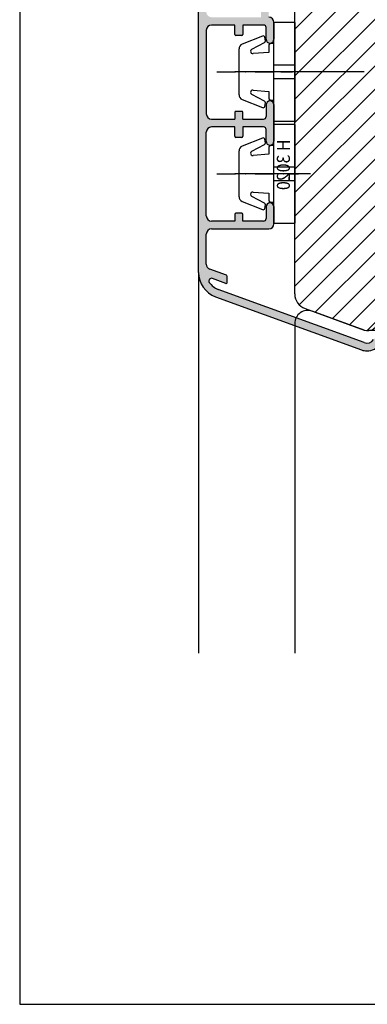
# Model space of a CAD drawing. Extents: x 3205 to 5056, y -244 to 760.
# Drawn here: x 4623 to 4690, y -237 to -48 of the extents above; entities that cross this region are included whole.
import ezdxf

# ---------------------------------------------------------------- set-up
doc = ezdxf.new("R2010")
doc.units = 0
doc.linetypes.add('DASHDOT', pattern=[7.265974247161177, 3.632987123580589, -1.816493561790294, 0, -1.816493561790294])
doc.layers.get('0').update_dxf_attribs({"linetype": 'CONTINUOUS'})
doc.layers.get('DEFPOINTS').update_dxf_attribs({"linetype": 'CONTINUOUS'})
for name, color, linetype in [('1', 7, 'CONTINUOUS'), ('ALU', 7, 'CONTINUOUS'), ('SCHRAFFUR_ALU', 7, 'CONTINUOUS')]:
    doc.layers.add(name, color=color, linetype=linetype)
doc.dimstyles.get("Standard").update_dxf_attribs({"dimtxt": 0.18, "dimasz": 0.18, "dimexe": 0.18, "dimexo": 0.0625, "dimgap": 0.09, "dimtad": 0, "dimtih": 1, "dimtoh": 1, "dimdec": 4, "dimzin": 0, "dimtxsty": 'STANDARD', "dimcen": 0.09, "dimazin": 3, "dimtfac": 1, "dimtdec": 4, "dimtofl": 0, "dimtmove": 0, "dimatfit": 3, "dimtolj": 1, "dimtzin": 0})

# ---------------------------------------------------------------- blocks, each defined once
blk = doc.blocks.new('*D49')
at = {"color": 0}
for p, q in [((4679.74282591032, -25.77250466200833), (4802.183104155163, -25.77250466200837)), ((4800.933104155163, -28.27250466200837), (4800.933104155163, -105.1518899035798)), ((4690.058785623669, -107.6518899035797), (4802.183104155163, -107.6518899035798))]:
    blk.add_line(p, q, dxfattribs=at)
for points in [[(4800.516437488496, -28.27250466200837), (4801.34977082183, -28.27250466200837), (4800.933104155163, -25.77250466200837)], [(4800.516437488496, -105.1518899035798), (4801.34977082183, -105.1518899035798), (4800.933104155163, -107.6518899035798)]]:
    blk.add_solid(points, dxfattribs=at)
at = {"layer": 'DEFPOINTS', "color": 0}
for p in [(4679.11782591032, -25.77250466200833), (4689.433785623669, -107.6518899035797), (4800.933104155163, -107.6518899035798)]:
    blk.add_point(p, dxfattribs=at)
at = {"color": 0, "insert": (4799.058104155163, -66.7121972827933), "char_height": 2.5, "attachment_point": 5, "rotation": 90}
blk.add_mtext('\\A1;82', dxfattribs=at)

msp = doc.modelspace()

# ---------------------------------------------------------------- hatches: boundary and pattern name
at = {"layer": '1'}
h = msp.add_hatch(dxfattribs=at)
h.set_pattern_fill('ANSI31', color=256, style=0)
h.set_pattern_definition([(45, (478.2542511279653, -1.4210854715202e-14), (-2.245064030267288, 2.245064030267288), [])])
h.paths.add_polyline_path([(4708.117825910319, -25.77250466200827), (4679.11782591032, -25.77250466200833, 0.4142135623731839), (4676.117825910319, -28.77250466200833), (4676.117825910319, -100.7046543126037, 0.3152987888790026), (4678.091765480342, -103.5237321749617), (4689.433785623669, -107.6518899035798, 0.5205670505515221), (4692.117825910319, -105.7725046620081), (4692.117825910319, -103.0178485903653), (4692.117825910319, -88.0178485903653), (4692.117825910319, -82.77250466200765), (4697.11782591032, -82.77250466200765), (4708.117825910318, -82.77250466200765)])
h.paths.add_polyline_path([(4786.11782591032, -28.7725046620081, 0.4142135623730951), (4783.11782591032, -25.7725046620081), (4754.117825910319, -25.77250466200817), (4754.117825910319, -82.77250466200765), (4774.698276094731, -82.77250466200765), (4781.61782591032, -82.77250466200893, 0.4142135623731142), (4782.11782591032, -82.27250466200894), (4782.117825910319, -76.77250466200903), (4784.61782591032, -76.77250466200913, 0.4142135623731119), (4786.11782591032, -75.27250466200921)])
at = {"layer": 'SCHRAFFUR_ALU'}
h = msp.add_hatch(color=256, dxfattribs=at)
edge = h.paths.add_edge_path()
edge.add_arc((4658.61782591032, -29.6518899035818), 1, 90, 180)
edge.add_line((4657.617825910322, -29.6518899035818), (4657.617825910322, -96.55833096414457))
edge.add_arc((4662.61782591032, -96.55833096414457), 5, 180, 249.9999999999844)
edge.add_line((4660.907725193691, -101.2567940680736), (4688.970936786957, -111.4709677659369))
edge.add_arc((4689.996997216933, -108.6518899035798), 2.999999999999309, 249.9999999999844, 270)
edge.add_arc((4689.996997216933, -108.6518899035798), 3, 270, 326.2510114041066)
edge.add_arc((4691.867825910322, -109.9018899035798), 0.75000000000059, 326.2510114041253, 360)
edge.add_arc((4691.867825910322, -109.9018899035798), 0.75, 0, 90)
edge.add_arc((4691.867825910322, -109.9018899035798), 0.75, 90, 146.2510114041337)
edge.add_arc((4689.996997216933, -108.6518899035798), 1.49999999999968, 250.0000000000104, 326.25101140410095, ccw=False)
edge.add_line((4689.483967001945, -110.0614288347586), (4661.42075540868, -99.84725513689757))
edge.add_arc((4662.61782591032, -96.55833096414457), 3.50000000000638, 213.1301023551877, 250.0000000000104, ccw=False)
edge.add_arc((4660.105530848986, -98.19795699606979), 0.50000000000016, 70.00000000001211, 213.1301023551204, ccw=False)
edge.add_line((4660.276540920649, -97.72811068567657), (4662.849277886988, -98.66451036202066))
edge.add_arc((4662.917681915654, -98.47657183786289), 0.20000000000046, 250.0000000000658, 360)
edge.add_line((4663.117681915654, -98.47657183786289), (4663.117681915654, -97.3059762881397))
edge.add_arc((4662.917681915654, -97.3059762881397), 0.20000000000001, 0, 69.9999999999809)
edge.add_line((4662.986085944319, -97.11803776398287), (4659.775805766994, -95.94959133578172))
edge.add_arc((4660.11782591032, -95.0098987149957), 0.9999999999999, 180, 250.0000000000104, ccw=False)
edge.add_line((4659.117825910322, -95.0098987149957), (4659.117825910322, -89.20188990357971))
edge.add_arc((4660.11782591032, -89.20188990357971), 1, 90, 180, ccw=False)
edge.add_line((4660.11782591032, -88.20188990357968), (4671.11782591032, -88.20188990357968))
edge.add_arc((4671.11782591032, -87.20188990357971), 1, 270, 360)
edge.add_line((4672.11782591032, -87.20188990357971), (4672.11782591032, -83.9518899035797))
edge.add_arc((4671.36782591032, -83.9518899035797), 0.75, 0, 90)
edge.add_arc((4671.36782591032, -83.9518899035797), 0.75, 90, 180)
edge.add_line((4670.61782591032, -83.9518899035797), (4670.61782591032, -86.20188990357971))
edge.add_arc((4670.11782591032, -86.20188990357971), 0.5, -90, 0, ccw=False)
edge.add_line((4670.11782591032, -86.70188990357971), (4666.117825910322, -86.70188990357971))
edge.add_line((4666.117825910322, -86.70188990357971), (4666.117825910322, -85.40188990357986))
edge.add_arc((4665.917825910319, -85.40188990357986), 0.20000000000005, 0, 90)
edge.add_line((4665.917825910319, -85.2018899035797), (4664.81782591032, -85.2018899035797))
edge.add_arc((4664.81782591032, -85.40188990357986), 0.20000000000033, 90, 180)
edge.add_line((4664.61782591032, -85.40188990357986), (4664.61782591032, -86.70188990357971))
edge.add_line((4664.61782591032, -86.70188990357971), (4660.11782591032, -86.70188990357971))
edge.add_arc((4660.11782591032, -85.70188990357968), 1, 180, 270, ccw=False)
edge.add_line((4659.117825910322, -85.70188990357968), (4659.117825910322, -69.60188990358068))
edge.add_arc((4660.11782591032, -69.60188990358068), 1, 90, 180, ccw=False)
edge.add_line((4660.11782591032, -68.60188990358068), (4664.61782591032, -68.60188990358068))
edge.add_line((4664.61782591032, -68.60188990358068), (4664.61782591032, -70.40188990358179))
edge.add_arc((4664.81782591032, -70.40188990358179), 0.20000000000004, 180, 270)
edge.add_line((4664.81782591032, -70.6018899035807), (4665.917825910319, -70.6018899035807))
edge.add_arc((4665.917825910319, -70.40188990358179), 0.19999999999902, 270, 360)
edge.add_line((4666.117825910322, -70.40188990358179), (4666.117825910322, -68.60188990358068))
edge.add_line((4666.117825910322, -68.60188990358068), (4670.11782591032, -68.60188990358068))
edge.add_arc((4670.11782591032, -69.1018899035807), 0.5, 0, 90, ccw=False)
edge.add_line((4670.61782591032, -69.1018899035807), (4670.61782591032, -71.3518899035807))
edge.add_arc((4671.36782591032, -71.3518899035807), 0.7499999999999901, 180, 270)
edge.add_arc((4671.36782591032, -71.3518899035807), 0.75, 270, 360)
edge.add_line((4672.11782591032, -71.3518899035807), (4672.11782591032, -64.35188990358068))
edge.add_arc((4671.36782591032, -64.35188990358068), 0.75, 0, 90)
edge.add_arc((4671.36782591032, -64.35188990358068), 0.75, 90, 180)
edge.add_line((4670.61782591032, -64.35188990358068), (4670.61782591032, -66.6018899035807))
edge.add_arc((4670.11782591032, -66.6018899035807), 0.5, -90, 0, ccw=False)
edge.add_line((4670.11782591032, -67.10188990358068), (4666.117825910322, -67.10188990358068))
edge.add_line((4666.117825910322, -67.10188990358068), (4666.117825910322, -65.80188990358097))
edge.add_arc((4665.917825910319, -65.80188990358097), 0.20000000000005, 0, 90)
edge.add_line((4665.917825910319, -65.60188990358068), (4664.81782591032, -65.60188990358068))
edge.add_arc((4664.81782591032, -65.80188990358097), 0.20000000000022, 90, 180)
edge.add_line((4664.61782591032, -65.80188990358097), (4664.61782591032, -67.10188990358068))
edge.add_line((4664.61782591032, -67.10188990358068), (4660.11782591032, -67.10188990358068))
edge.add_arc((4660.11782591032, -66.10188990358068), 1, 180, 270, ccw=False)
edge.add_line((4659.117825910322, -66.10188990358068), (4659.117825910322, -50.00188990358169))
edge.add_arc((4660.11782591032, -50.00188990358169), 1, 90, 180, ccw=False)
edge.add_line((4660.11782591032, -49.00188990358169), (4664.61782591032, -49.00188990358169))
edge.add_line((4664.61782591032, -49.00188990358169), (4664.61782591032, -50.80188990358096))
edge.add_arc((4664.817825910322, -50.80188990358096), 0.20000000000026, 180, 270)
edge.add_line((4664.817825910322, -51.00188990358169), (4665.91782591032, -51.00188990358169))
edge.add_arc((4665.91782591032, -50.80188990358096), 0.20000000000078, 270, 360)
edge.add_line((4666.117825910322, -50.80188990358096), (4666.117825910322, -49.00188990358169))
edge.add_line((4666.117825910322, -49.00188990358169), (4670.11782591032, -49.00188990358169))
edge.add_arc((4670.11782591032, -49.50188990358169), 0.5, 0, 90, ccw=False)
edge.add_line((4670.61782591032, -49.50188990358169), (4670.61782591032, -51.7518899035817))
edge.add_arc((4671.36782591032, -51.7518899035817), 0.7499999999999901, 180, 270)
edge.add_arc((4671.36782591032, -51.7518899035817), 0.75, 270, 360)
edge.add_line((4672.11782591032, -51.7518899035817), (4672.11782591032, -48.50188990358169))
edge.add_arc((4671.11782591032, -48.50188990358169), 1, 0, 90)
edge.add_line((4671.11782591032, -47.50188990358169), (4671.11782591032, -31.6518899035818))
edge.add_line((4671.11782591032, -31.6518899035818), (4671.61782591032, -31.6518899035818))
edge.add_arc((4671.61782591032, -31.15188990358179), 0.5, 270, 360)
edge.add_arc((4671.61782591032, -31.15188990358179), 0.5, 0, 90)
edge.add_line((4671.61782591032, -30.6518899035818), (4669.71064623335, -30.6518899035818))
edge.add_arc((4669.71064623335, -30.85188990358069), 0.19999999999902, 90, 165.0000000001129)
edge.add_line((4669.517461068091, -30.80012609456067), (4668.820793167772, -33.40012609455955))
edge.add_arc((4669.013978333028, -33.45188990358096), 0.2000000000002, 164.9999999997491, 180)
edge.add_arc((4669.013978333028, -33.45188990358096), 0.20000000000005, 180, 270)
edge.add_line((4669.013978333028, -33.65188990358179), (4669.61782591032, -33.65188990358179))
edge.add_line((4669.61782591032, -33.65188990358179), (4669.61782591032, -47.50188990358169))
edge.add_line((4669.61782591032, -47.50188990358169), (4660.11782591032, -47.50188990358169))
edge.add_arc((4660.11782591032, -46.50188990358169), 1, 180, 270, ccw=False)
edge.add_line((4659.117825910322, -46.50188990358169), (4659.117825910322, -31.6518899035818))
edge.add_line((4659.117825910322, -31.6518899035818), (4659.721673487613, -31.6518899035818))
edge.add_arc((4659.721673487613, -31.45188990358094), 0.20000000000078, 270, 360)
edge.add_arc((4659.721673487613, -31.45188990358094), 0.20000000000005, 0, 15.00000000025356)
edge.add_line((4659.914858652873, -31.40012609455955), (4659.21819075255, -28.80012609456066))
edge.add_arc((4659.025005587293, -28.85188990358071), 0.19999999999984, 14.9999999998898, 90)
edge.add_line((4659.025005587293, -28.65188990358179), (4658.61782591032, -28.65188990358179))

# ---------------------------------------------------------------- linework, layer by layer
for p, q in [((4623.247227268922, 47.73227641388738), (4623.247227268922, -237.2677235861124)), ((4689.433785623669, -58.0059045562012), (4665.764186532513, -58.0059045562012)), ((4657.617825910322, -96.55833096414457), (4657.617825910322, -169.7725046620081)), ((4678.091765480342, -103.5237321749615), (4689.433785623669, -107.6518899035798)), ((4676.117825910319, -106.375646944088), (4676.11782591032, -169.7725046620081)), ((4623.247227268922, -237.2677235861124), (4821.247227268922, -237.2677235861124))]:
    msp.add_line(p, q)
at = {"color": 7}
for p, q in [((4676.117825910319, -100.7046543126037), (4676.117825910319, -28.77250466200833)), ((4672.11782591032, -51.70590455620194), (4672.11782591032, -48.45590455620192)), ((4672.11782591032, -54.60404323203246), (4672.11782591032, -48.50590455620119)), ((4676.117825910319, -48.50590455620119), (4672.11782591032, -48.50590455620119)), ((4676.117825910319, -48.50590455620119), (4676.11782591032, -67.5059045562012)), ((4676.117825910319, -68.55188990358018), (4676.11782591032, -49.55188990358018)), ((4669.937138647699, -51.12975310016516), (4666.02709478183, -52.68969744252588)), ((4667.840679776186, -53.67420260612705), (4670.329109072881, -52.37321074694871)), ((4670.474551398785, -52.06130867251347), (4670.349800312148, -51.35381010290082)), ((4671.41782591032, -52.5059045562012), (4671.11782591032, -52.80590455620138)), ((4671.11782591032, -52.80590455620138), (4671.11782591032, -54.2559045562012)), ((4671.41782591032, -52.5059045562012), (4672.11782591032, -52.5059045562012)), ((4665.41782591032, -54.5059045562012), (4665.41782591032, -53.61020229597859)), ((4665.41782591032, -58.0059045562012), (4665.41782591032, -54.5059045562012)), ((4671.11782591032, -54.2559045562012), (4668.100112059983, -54.50440105842888)), ((4672.11782591032, -56.15590455620084), (4672.11782591032, -54.60404323203246)), ((4672.11782591032, -56.70686645052417), (4672.11782591032, -56.15590455620084)), ((4672.11782591032, -58.0059045562012), (4672.11782591032, -56.70686645052417)), ((4676.11782591032, -56.70686645052417), (4672.11782591032, -56.70686645052417)), ((4679.11782591032, -58.0059045562012), (4664.588025296195, -58.0059045562012)), ((4665.41782591032, -61.50590455620119), (4665.41782591032, -58.0059045562012)), ((4672.11782591032, -59.30494266187777), (4672.11782591032, -58.0059045562012)), ((4672.11782591032, -59.85590455620111), (4672.11782591032, -59.30494266187777)), ((4672.11782591032, -59.30494266187777), (4676.11782591032, -59.30494266187777)), ((4672.11782591032, -61.40776588036994), (4672.11782591032, -59.85590455620111)), ((4665.41782591032, -62.4016068164238), (4665.41782591032, -61.50590455620119)), ((4670.329109072881, -63.63859836545369), (4667.840679776186, -62.33760650627536)), ((4668.100112059983, -61.50740805397398), (4671.11782591032, -61.7559045562012)), ((4671.11782591032, -61.7559045562012), (4671.11782591032, -63.20590455620101)), ((4672.11782591032, -67.5059045562012), (4672.11782591032, -61.40776588036994)), ((4666.02709478183, -63.32211166987607), (4669.937138647699, -64.88205601223679)), ((4670.349800312148, -64.65799900950158), (4670.474551398785, -63.95050043988938)), ((4671.11782591032, -63.20590455620101), (4671.41782591032, -63.50590455620119)), ((4672.11782591032, -63.50590455620119), (4671.41782591032, -63.50590455620119)), ((4672.11782591032, -71.30590455620091), (4672.11782591032, -64.30590455620091)), ((4672.11782591032, -67.5059045562012), (4676.11782591032, -67.5059045562012)), ((4672.11782591032, -74.2040432320319), (4672.11782591032, -68.10590455620066)), ((4676.117825910319, -68.10590455620066), (4672.11782591032, -68.10590455620066)), ((4676.117825910319, -68.10590455620066), (4676.11782591032, -87.10590455620066)), ((4676.117825910319, -88.15188990357963), (4676.11782591032, -69.15188990357962)), ((4669.937138647699, -70.72975310016507), (4666.02709478183, -72.28969744252578)), ((4670.474551398785, -71.66130867251293), (4670.349800312148, -70.95381010290073)), ((4665.41782591032, -74.10590455620066), (4665.41782591032, -73.21020229597805)), ((4667.840679776186, -73.27420260612698), (4670.329109072881, -71.97321074694862)), ((4671.41782591032, -72.10590455620066), (4671.11782591032, -72.40590455620084)), ((4671.11782591032, -72.40590455620084), (4671.11782591032, -73.85590455620066)), ((4671.41782591032, -72.10590455620066), (4672.11782591032, -72.10590455620066)), ((4665.41782591032, -77.60590455620066), (4665.41782591032, -74.10590455620066)), ((4671.11782591032, -73.85590455620066), (4668.100112059983, -74.10440105842834)), ((4672.11782591032, -75.75590455620075), (4672.11782591032, -74.2040432320319)), ((4679.11782591032, -77.60590455620066), (4664.588025296195, -77.60590455620066)), ((4665.41782591032, -81.10590455620066), (4665.41782591032, -77.60590455620066)), ((4672.11782591032, -76.30686645052361), (4672.11782591032, -75.75590455620075)), ((4672.11782591032, -77.60590455620066), (4672.11782591032, -76.30686645052361)), ((4676.11782591032, -76.30686645052361), (4672.11782591032, -76.30686645052361)), ((4672.11782591032, -78.90494266187768), (4672.11782591032, -77.60590455620066)), ((4672.11782591032, -79.45590455620102), (4672.11782591032, -78.90494266187768)), ((4672.11782591032, -78.90494266187768), (4676.11782591032, -78.90494266187768)), ((4672.11782591032, -81.0077658803694), (4672.11782591032, -79.45590455620102)), ((4665.41782591032, -82.00160681642326), (4665.41782591032, -81.10590455620066)), ((4668.100112059983, -81.10740805397342), (4671.11782591032, -81.35590455620066)), ((4671.11782591032, -81.35590455620066), (4671.11782591032, -82.80590455620091)), ((4672.11782591032, -87.10590455620066), (4672.11782591032, -81.0077658803694)), ((4676.117825910319, -98.77250466200809), (4676.117825910319, -79.7725046620081)), ((4666.02709478183, -82.9221116698755), (4669.937138647699, -84.48205601223624)), ((4670.329109072881, -83.23859836545314), (4667.840679776186, -81.93760650627524)), ((4671.11782591032, -82.80590455620091), (4671.41782591032, -83.10590455620064)), ((4672.11782591032, -83.10590455620064), (4671.41782591032, -83.10590455620064)), ((4670.349800312148, -84.25799900950103), (4670.474551398785, -83.55050043988882)), ((4672.11782591032, -87.15590455620082), (4672.11782591032, -83.90590455620084)), ((4672.11782591032, -87.10590455620066), (4676.11782591032, -87.10590455620066)), ((4689.433785623669, -107.6518899035798), (4679.472876268635, -104.0264153921233))]:
    msp.add_line(p, q, dxfattribs=at)
for centre, radius, start, end in [((4670.054357986245, -51.40590455620083), 0.3000000000001399, 9.999999999978641, 112.9999999999472), ((4666.41782591032, -53.61020229597859), 0.99999999999982, 112.9999999999862, 180), ((4670.17910907288, -52.11340312581349), 0.3000000000004709, 300.0000000000602, 9.999999999978641), ((4668.063533642052, -54.06019682446966), 0.4457077317313556, 119.9999999999699, 180), ((4668.063533642052, -54.06019682446966), 0.4457077317310906, 180, 274.7074541587267), ((4666.41782591032, -62.40160681642358), 0.9999999999997438, 180, 247.0000000000138), ((4668.063533642052, -61.95161228793251), 0.4457077317316239, 85.29254584127327, 180), ((4668.063533642052, -61.95161228793251), 0.4457077317310906, 180, 240.0000000000301), ((4670.17910907288, -63.89840598658868), 0.3000000000006766, 349.9999999999424, 59.99999999987966), ((4670.054357986245, -64.60590455620134), 0.2999999999998563, 247.0000000000528, 349.9999999999938), ((4670.054357986245, -71.00590455620052), 0.3000000000001448, 9.999999999978641, 112.9999999999472), ((4670.17910907288, -71.71340312581272), 0.3000000000005447, 300.0000000000451, 9.999999999978641), ((4666.41782591032, -73.21020229597782), 0.9999999999997412, 112.9999999999862, 180), ((4668.063533642052, -73.66019682446932), 0.4457077317313556, 119.9999999999699, 180), ((4668.063533642052, -73.66019682446932), 0.4457077317310906, 180, 274.7074541587267), ((4668.063533642052, -81.55161228793241), 0.4457077317316239, 85.29254584127327, 180), ((4666.41782591032, -82.00160681642303), 0.9999999999997438, 180, 247.0000000000138), ((4668.063533642052, -81.55161228793241), 0.4457077317310906, 180, 240.0000000000301), ((4670.17910907288, -83.49840598658814), 0.3000000000006617, 349.9999999999683, 59.99999999987966), ((4670.054357986245, -84.20590455620078), 0.2999999999998301, 247.0000000000528, 349.9999999999938), ((4679.11782591032, -100.7046543126037), 3, 180, 249.9999999999999), ((4690.11782591032, -105.7725046620078), 2, 249.9999999999999, 0)]:
    msp.add_arc(centre, radius, start, end, dxfattribs=at)
msp.add_arc((4678.617825910319, -106.375646944088), 2.5, 69.99999999999996, 180)
for p in [(4672.11782591032, -58.0059045562012), (4672.11782591032, -58.0059045562012), (4672.11782591032, -58.0059045562012), (4672.11782591032, -58.0059045562012), (4672.11782591032, -58.0059045562012), (4672.11782591032, -58.0059045562012), (4672.11782591032, -58.0059045562012), (4672.11782591032, -58.0059045562012), (4672.11782591032, -58.0059045562012), (4672.11782591032, -58.0059045562012), (4672.11782591032, -58.0059045562012), (4672.11782591032, -58.0059045562012), (4672.11782591032, -58.0059045562012), (4672.11782591032, -58.0059045562012), (4672.11782591032, -58.0059045562012), (4672.11782591032, -58.0059045562012), (4672.11782591032, -58.0059045562012), (4672.11782591032, -58.0059045562012), (4672.11782591032, -58.0059045562012), (4672.11782591032, -58.0059045562012), (4672.11782591032, -58.0059045562012), (4672.11782591032, -58.0059045562012), (4672.11782591032, -58.0059045562012), (4672.11782591032, -58.0059045562012), (4672.11782591032, -58.0059045562012), (4672.11782591032, -58.0059045562012), (4672.11782591032, -58.0059045562012), (4672.11782591032, -58.0059045562012), (4672.11782591032, -58.0059045562012), (4672.11782591032, -58.0059045562012), (4672.11782591032, -58.0059045562012), (4672.11782591032, -58.0059045562012), (4672.11782591032, -58.0059045562012), (4672.11782591032, -58.0059045562012), (4672.11782591032, -58.0059045562012), (4672.11782591032, -58.0059045562012), (4672.11782591032, -58.0059045562012), (4672.11782591032, -58.0059045562012), (4672.11782591032, -58.0059045562012), (4672.11782591032, -58.0059045562012), (4672.11782591032, -58.0059045562012), (4672.11782591032, -58.0059045562012), (4672.11782591032, -58.0059045562012), (4672.11782591032, -58.0059045562012), (4672.11782591032, -58.0059045562012), (4672.11782591032, -58.0059045562012), (4672.11782591032, -58.0059045562012), (4672.11782591032, -58.0059045562012), (4672.11782591032, -58.0059045562012), (4672.11782591032, -58.0059045562012), (4672.11782591032, -58.0059045562012), (4672.11782591032, -58.0059045562012), (4672.11782591032, -58.0059045562012), (4672.11782591032, -58.0059045562012), (4672.11782591032, -58.0059045562012), (4672.11782591032, -58.0059045562012), (4672.11782591032, -58.0059045562012), (4672.11782591032, -58.0059045562012), (4672.11782591032, -58.0059045562012), (4672.11782591032, -58.0059045562012), (4672.11782591032, -58.0059045562012), (4672.11782591032, -58.0059045562012), (4672.11782591032, -58.0059045562012), (4672.11782591032, -58.0059045562012), (4672.11782591032, -58.0059045562012), (4672.11782591032, -58.0059045562012), (4672.11782591032, -58.0059045562012), (4672.11782591032, -58.0059045562012), (4672.11782591032, -58.0059045562012), (4672.11782591032, -58.0059045562012), (4672.11782591032, -58.0059045562012), (4672.11782591032, -58.0059045562012), (4672.11782591032, -58.0059045562012), (4672.11782591032, -58.0059045562012), (4672.11782591032, -58.0059045562012), (4672.11782591032, -58.0059045562012), (4672.11782591032, -58.0059045562012), (4672.11782591032, -58.0059045562012), (4672.11782591032, -58.0059045562012), (4672.11782591032, -58.0059045562012), (4672.11782591032, -58.0059045562012), (4672.11782591032, -58.0059045562012), (4672.11782591032, -58.0059045562012), (4672.11782591032, -58.0059045562012), (4672.11782591032, -58.0059045562012), (4672.11782591032, -58.0059045562012), (4672.11782591032, -58.0059045562012), (4672.11782591032, -58.0059045562012), (4672.11782591032, -58.0059045562012), (4672.11782591032, -58.0059045562012), (4672.11782591032, -58.0059045562012), (4672.11782591032, -58.0059045562012), (4672.11782591032, -58.0059045562012), (4672.11782591032, -58.0059045562012), (4672.11782591032, -58.0059045562012), (4672.11782591032, -58.0059045562012), (4672.11782591032, -58.0059045562012), (4672.11782591032, -58.0059045562012), (4672.11782591032, -58.0059045562012), (4672.11782591032, -58.0059045562012), (4672.11782591032, -58.0059045562012), (4672.11782591032, -58.0059045562012), (4672.11782591032, -58.0059045562012), (4672.11782591032, -58.0059045562012), (4672.11782591032, -58.0059045562012), (4672.11782591032, -58.0059045562012), (4672.11782591032, -58.0059045562012), (4672.11782591032, -58.0059045562012), (4672.11782591032, -58.0059045562012), (4672.11782591032, -58.0059045562012), (4672.11782591032, -58.0059045562012), (4672.11782591032, -58.0059045562012), (4672.11782591032, -58.0059045562012), (4672.11782591032, -58.0059045562012), (4672.11782591032, -58.0059045562012), (4672.11782591032, -58.0059045562012), (4672.11782591032, -58.0059045562012), (4672.11782591032, -58.0059045562012), (4672.11782591032, -58.0059045562012), (4672.11782591032, -58.0059045562012), (4672.11782591032, -58.0059045562012), (4672.11782591032, -58.0059045562012), (4672.11782591032, -58.0059045562012), (4672.11782591032, -58.0059045562012), (4672.11782591032, -58.0059045562012), (4672.11782591032, -58.0059045562012), (4672.11782591032, -58.0059045562012), (4672.11782591032, -58.0059045562012), (4672.11782591032, -58.0059045562012), (4672.11782591032, -58.0059045562012), (4672.11782591032, -58.0059045562012), (4672.11782591032, -58.0059045562012), (4672.11782591032, -58.0059045562012), (4672.11782591032, -58.0059045562012), (4672.11782591032, -58.0059045562012), (4672.11782591032, -58.0059045562012), (4672.11782591032, -58.0059045562012), (4672.11782591032, -58.0059045562012), (4672.11782591032, -58.0059045562012), (4672.11782591032, -58.0059045562012), (4672.11782591032, -58.0059045562012), (4672.11782591032, -58.0059045562012), (4672.11782591032, -58.0059045562012), (4672.11782591032, -58.0059045562012), (4672.11782591032, -58.0059045562012), (4672.11782591032, -58.0059045562012), (4672.11782591032, -58.0059045562012), (4672.11782591032, -58.0059045562012), (4672.11782591032, -58.0059045562012), (4672.11782591032, -58.0059045562012), (4672.11782591032, -58.0059045562012), (4672.11782591032, -58.0059045562012), (4672.11782591032, -58.0059045562012), (4672.11782591032, -58.0059045562012), (4672.11782591032, -58.0059045562012), (4672.11782591032, -58.0059045562012), (4672.11782591032, -58.0059045562012), (4672.11782591032, -58.0059045562012), (4672.11782591032, -58.0059045562012), (4672.11782591032, -58.0059045562012), (4672.11782591032, -58.0059045562012), (4672.11782591032, -58.0059045562012), (4672.11782591032, -58.0059045562012), (4672.11782591032, -58.0059045562012), (4672.11782591032, -58.0059045562012), (4672.11782591032, -58.0059045562012), (4672.11782591032, -58.0059045562012), (4672.11782591032, -58.0059045562012), (4672.11782591032, -58.0059045562012), (4672.11782591032, -58.0059045562012), (4672.11782591032, -58.0059045562012), (4672.11782591032, -58.0059045562012), (4672.11782591032, -58.0059045562012), (4672.11782591032, -58.0059045562012), (4672.11782591032, -58.0059045562012), (4672.11782591032, -58.0059045562012), (4672.11782591032, -58.0059045562012), (4672.11782591032, -58.0059045562012), (4672.11782591032, -58.0059045562012), (4672.11782591032, -58.0059045562012), (4672.11782591032, -58.0059045562012), (4672.11782591032, -58.0059045562012), (4672.11782591032, -58.0059045562012), (4672.11782591032, -58.0059045562012), (4672.11782591032, -58.0059045562012), (4672.11782591032, -58.0059045562012), (4672.11782591032, -58.0059045562012), (4672.11782591032, -58.0059045562012), (4672.11782591032, -58.0059045562012), (4672.11782591032, -58.0059045562012), (4672.11782591032, -58.0059045562012), (4672.11782591032, -58.0059045562012), (4672.11782591032, -58.0059045562012), (4672.11782591032, -58.0059045562012), (4672.11782591032, -58.0059045562012), (4672.11782591032, -58.0059045562012), (4672.11782591032, -58.0059045562012), (4672.11782591032, -58.0059045562012), (4672.11782591032, -58.0059045562012), (4672.11782591032, -58.0059045562012), (4672.11782591032, -58.0059045562012), (4672.11782591032, -58.0059045562012), (4672.11782591032, -58.0059045562012), (4672.11782591032, -58.0059045562012), (4672.11782591032, -58.0059045562012), (4672.11782591032, -58.0059045562012), (4672.11782591032, -58.0059045562012), (4672.11782591032, -58.0059045562012), (4672.11782591032, -58.0059045562012), (4672.11782591032, -58.0059045562012), (4672.11782591032, -58.0059045562012), (4672.11782591032, -58.0059045562012), (4672.11782591032, -58.0059045562012), (4672.11782591032, -58.0059045562012), (4672.11782591032, -58.0059045562012), (4672.11782591032, -58.0059045562012), (4672.11782591032, -58.0059045562012), (4672.11782591032, -58.0059045562012), (4672.11782591032, -58.0059045562012), (4672.11782591032, -58.0059045562012), (4672.11782591032, -58.0059045562012), (4672.11782591032, -58.0059045562012), (4672.11782591032, -58.0059045562012), (4672.11782591032, -58.0059045562012), (4672.11782591032, -58.0059045562012), (4672.11782591032, -58.0059045562012), (4672.11782591032, -58.0059045562012), (4672.11782591032, -58.0059045562012), (4672.11782591032, -58.0059045562012), (4672.11782591032, -58.0059045562012), (4672.11782591032, -58.0059045562012), (4672.11782591032, -58.0059045562012), (4672.11782591032, -58.0059045562012), (4672.11782591032, -58.0059045562012), (4672.11782591032, -58.0059045562012), (4672.11782591032, -58.0059045562012), (4672.11782591032, -58.0059045562012), (4672.11782591032, -58.0059045562012), (4672.11782591032, -58.0059045562012), (4672.11782591032, -58.0059045562012), (4672.11782591032, -58.0059045562012), (4672.11782591032, -58.0059045562012), (4672.11782591032, -58.0059045562012), (4672.11782591032, -58.0059045562012), (4672.11782591032, -58.0059045562012), (4672.11782591032, -58.0059045562012), (4672.11782591032, -58.0059045562012), (4672.11782591032, -58.0059045562012), (4672.11782591032, -58.0059045562012), (4672.11782591032, -58.0059045562012), (4672.11782591032, -58.0059045562012), (4672.11782591032, -58.0059045562012), (4672.11782591032, -58.0059045562012), (4672.11782591032, -58.0059045562012), (4672.11782591032, -58.0059045562012), (4672.11782591032, -58.0059045562012), (4672.11782591032, -77.60590455620066), (4672.11782591032, -77.60590455620066), (4672.11782591032, -77.60590455620066), (4672.11782591032, -77.60590455620066), (4672.11782591032, -77.60590455620066), (4672.11782591032, -77.60590455620066), (4672.11782591032, -77.60590455620066), (4672.11782591032, -77.60590455620066), (4672.11782591032, -77.60590455620066), (4672.11782591032, -77.60590455620066), (4672.11782591032, -77.60590455620066), (4672.11782591032, -77.60590455620066), (4672.11782591032, -77.60590455620066), (4672.11782591032, -77.60590455620066), (4672.11782591032, -77.60590455620066), (4672.11782591032, -77.60590455620066), (4672.11782591032, -77.60590455620066), (4672.11782591032, -77.60590455620066), (4672.11782591032, -77.60590455620066), (4672.11782591032, -77.60590455620066), (4672.11782591032, -77.60590455620066), (4672.11782591032, -77.60590455620066), (4672.11782591032, -77.60590455620066), (4672.11782591032, -77.60590455620066), (4672.11782591032, -77.60590455620066), (4672.11782591032, -77.60590455620066), (4672.11782591032, -77.60590455620066), (4672.11782591032, -77.60590455620066), (4672.11782591032, -77.60590455620066), (4672.11782591032, -77.60590455620066), (4672.11782591032, -77.60590455620066), (4672.11782591032, -77.60590455620066), (4672.11782591032, -77.60590455620066), (4672.11782591032, -77.60590455620066), (4672.11782591032, -77.60590455620066), (4672.11782591032, -77.60590455620066), (4672.11782591032, -77.60590455620066), (4672.11782591032, -77.60590455620066), (4672.11782591032, -77.60590455620066), (4672.11782591032, -77.60590455620066), (4672.11782591032, -77.60590455620066), (4672.11782591032, -77.60590455620066), (4672.11782591032, -77.60590455620066), (4672.11782591032, -77.60590455620066), (4672.11782591032, -77.60590455620066), (4672.11782591032, -77.60590455620066), (4672.11782591032, -77.60590455620066), (4672.11782591032, -77.60590455620066), (4672.11782591032, -77.60590455620066), (4672.11782591032, -77.60590455620066), (4672.11782591032, -77.60590455620066), (4672.11782591032, -77.60590455620066), (4672.11782591032, -77.60590455620066), (4672.11782591032, -77.60590455620066), (4672.11782591032, -77.60590455620066), (4672.11782591032, -77.60590455620066), (4672.11782591032, -77.60590455620066), (4672.11782591032, -77.60590455620066), (4672.11782591032, -77.60590455620066), (4672.11782591032, -77.60590455620066), (4672.11782591032, -77.60590455620066), (4672.11782591032, -77.60590455620066), (4672.11782591032, -77.60590455620066), (4672.11782591032, -77.60590455620066), (4672.11782591032, -77.60590455620066), (4672.11782591032, -77.60590455620066), (4672.11782591032, -77.60590455620066), (4672.11782591032, -77.60590455620066), (4672.11782591032, -77.60590455620066), (4672.11782591032, -77.60590455620066), (4672.11782591032, -77.60590455620066), (4672.11782591032, -77.60590455620066), (4672.11782591032, -77.60590455620066), (4672.11782591032, -77.60590455620066), (4672.11782591032, -77.60590455620066), (4672.11782591032, -77.60590455620066), (4672.11782591032, -77.60590455620066), (4672.11782591032, -77.60590455620066), (4672.11782591032, -77.60590455620066), (4672.11782591032, -77.60590455620066), (4672.11782591032, -77.60590455620066), (4672.11782591032, -77.60590455620066), (4672.11782591032, -77.60590455620066), (4672.11782591032, -77.60590455620066), (4672.11782591032, -77.60590455620066), (4672.11782591032, -77.60590455620066), (4672.11782591032, -77.60590455620066), (4672.11782591032, -77.60590455620066), (4672.11782591032, -77.60590455620066), (4672.11782591032, -77.60590455620066), (4672.11782591032, -77.60590455620066), (4672.11782591032, -77.60590455620066), (4672.11782591032, -77.60590455620066), (4672.11782591032, -77.60590455620066), (4672.11782591032, -77.60590455620066), (4672.11782591032, -77.60590455620066), (4672.11782591032, -77.60590455620066), (4672.11782591032, -77.60590455620066), (4672.11782591032, -77.60590455620066), (4672.11782591032, -77.60590455620066), (4672.11782591032, -77.60590455620066), (4672.11782591032, -77.60590455620066), (4672.11782591032, -77.60590455620066), (4672.11782591032, -77.60590455620066), (4672.11782591032, -77.60590455620066), (4672.11782591032, -77.60590455620066), (4672.11782591032, -77.60590455620066), (4672.11782591032, -77.60590455620066), (4672.11782591032, -77.60590455620066), (4672.11782591032, -77.60590455620066), (4672.11782591032, -77.60590455620066), (4672.11782591032, -77.60590455620066), (4672.11782591032, -77.60590455620066), (4672.11782591032, -77.60590455620066), (4672.11782591032, -77.60590455620066), (4672.11782591032, -77.60590455620066), (4672.11782591032, -77.60590455620066), (4672.11782591032, -77.60590455620066), (4672.11782591032, -77.60590455620066), (4672.11782591032, -77.60590455620066), (4672.11782591032, -77.60590455620066), (4672.11782591032, -77.60590455620066), (4672.11782591032, -77.60590455620066), (4672.11782591032, -77.60590455620066), (4672.11782591032, -77.60590455620066), (4672.11782591032, -77.60590455620066), (4672.11782591032, -77.60590455620066), (4672.11782591032, -77.60590455620066), (4672.11782591032, -77.60590455620066), (4672.11782591032, -77.60590455620066), (4672.11782591032, -77.60590455620066), (4672.11782591032, -77.60590455620066), (4672.11782591032, -77.60590455620066), (4672.11782591032, -77.60590455620066), (4672.11782591032, -77.60590455620066), (4672.11782591032, -77.60590455620066), (4672.11782591032, -77.60590455620066), (4672.11782591032, -77.60590455620066), (4672.11782591032, -77.60590455620066), (4672.11782591032, -77.60590455620066), (4672.11782591032, -77.60590455620066), (4672.11782591032, -77.60590455620066), (4672.11782591032, -77.60590455620066), (4672.11782591032, -77.60590455620066), (4672.11782591032, -77.60590455620066), (4672.11782591032, -77.60590455620066), (4672.11782591032, -77.60590455620066), (4672.11782591032, -77.60590455620066), (4672.11782591032, -77.60590455620066), (4672.11782591032, -77.60590455620066), (4672.11782591032, -77.60590455620066), (4672.11782591032, -77.60590455620066), (4672.11782591032, -77.60590455620066), (4672.11782591032, -77.60590455620066), (4672.11782591032, -77.60590455620066), (4672.11782591032, -77.60590455620066), (4672.11782591032, -77.60590455620066), (4672.11782591032, -77.60590455620066), (4672.11782591032, -77.60590455620066), (4672.11782591032, -77.60590455620066), (4672.11782591032, -77.60590455620066), (4672.11782591032, -77.60590455620066), (4672.11782591032, -77.60590455620066), (4672.11782591032, -77.60590455620066), (4672.11782591032, -77.60590455620066), (4672.11782591032, -77.60590455620066), (4672.11782591032, -77.60590455620066), (4672.11782591032, -77.60590455620066), (4672.11782591032, -77.60590455620066), (4672.11782591032, -77.60590455620066), (4672.11782591032, -77.60590455620066), (4672.11782591032, -77.60590455620066), (4672.11782591032, -77.60590455620066), (4672.11782591032, -77.60590455620066), (4672.11782591032, -77.60590455620066), (4672.11782591032, -77.60590455620066), (4672.11782591032, -77.60590455620066), (4672.11782591032, -77.60590455620066), (4672.11782591032, -77.60590455620066), (4672.11782591032, -77.60590455620066), (4672.11782591032, -77.60590455620066), (4672.11782591032, -77.60590455620066), (4672.11782591032, -77.60590455620066), (4672.11782591032, -77.60590455620066), (4672.11782591032, -77.60590455620066), (4672.11782591032, -77.60590455620066), (4672.11782591032, -77.60590455620066), (4672.11782591032, -77.60590455620066), (4672.11782591032, -77.60590455620066), (4672.11782591032, -77.60590455620066), (4672.11782591032, -77.60590455620066), (4672.11782591032, -77.60590455620066), (4672.11782591032, -77.60590455620066), (4672.11782591032, -77.60590455620066), (4672.11782591032, -77.60590455620066), (4672.11782591032, -77.60590455620066), (4672.11782591032, -77.60590455620066), (4672.11782591032, -77.60590455620066), (4672.11782591032, -77.60590455620066), (4672.11782591032, -77.60590455620066), (4672.11782591032, -77.60590455620066), (4672.11782591032, -77.60590455620066), (4672.11782591032, -77.60590455620066), (4672.11782591032, -77.60590455620066), (4672.11782591032, -77.60590455620066), (4672.11782591032, -77.60590455620066), (4672.11782591032, -77.60590455620066), (4672.11782591032, -77.60590455620066), (4672.11782591032, -77.60590455620066), (4672.11782591032, -77.60590455620066), (4672.11782591032, -77.60590455620066), (4672.11782591032, -77.60590455620066), (4672.11782591032, -77.60590455620066), (4672.11782591032, -77.60590455620066), (4672.11782591032, -77.60590455620066), (4672.11782591032, -77.60590455620066), (4672.11782591032, -77.60590455620066), (4672.11782591032, -77.60590455620066), (4672.11782591032, -77.60590455620066), (4672.11782591032, -77.60590455620066), (4672.11782591032, -77.60590455620066), (4672.11782591032, -77.60590455620066), (4672.11782591032, -77.60590455620066), (4672.11782591032, -77.60590455620066), (4672.11782591032, -77.60590455620066), (4672.11782591032, -77.60590455620066), (4672.11782591032, -77.60590455620066), (4672.11782591032, -77.60590455620066), (4672.11782591032, -77.60590455620066), (4672.11782591032, -77.60590455620066), (4672.11782591032, -77.60590455620066), (4672.11782591032, -77.60590455620066), (4672.11782591032, -77.60590455620066), (4672.11782591032, -77.60590455620066), (4672.11782591032, -77.60590455620066), (4672.11782591032, -77.60590455620066), (4672.11782591032, -77.60590455620066), (4672.11782591032, -77.60590455620066), (4672.11782591032, -77.60590455620066), (4672.11782591032, -77.60590455620066), (4672.11782591032, -77.60590455620066), (4672.11782591032, -77.60590455620066), (4672.11782591032, -77.60590455620066), (4672.11782591032, -77.60590455620066), (4672.11782591032, -77.60590455620066), (4672.11782591032, -77.60590455620066), (4672.11782591032, -77.60590455620066), (4672.11782591032, -77.60590455620066), (4672.11782591032, -77.60590455620066), (4672.11782591032, -77.60590455620066), (4672.11782591032, -77.60590455620066), (4672.11782591032, -77.60590455620066), (4672.11782591032, -77.60590455620066), (4672.11782591032, -77.60590455620066), (4672.11782591032, -77.60590455620066), (4672.11782591032, -77.60590455620066)]:
    msp.add_point(p, dxfattribs=at)
at = {"layer": '1', "color": 7}
for p, q in [((4672.11782591032, -48.45590455620169), (4672.11782591032, -51.70590455620169)), ((4673.427437442753, -58.0059045562012), (4675.689325623509, -58.0059045562012)), ((4672.11782591032, -64.3059045562007), (4672.11782591032, -71.3059045562007)), ((4675.237034384919, -77.6059045562002), (4676.820269713884, -77.6059045562002)), ((4672.11782591032, -83.9059045561997), (4672.11782591032, -87.1559045561997))]:
    msp.add_line(p, q, dxfattribs=at)
at = {"layer": '1', "color": 7, "linetype": 'DASHDOT'}
for p, q in [((4661.11782591032, -58.0059045562012), (4673.427437442753, -58.0059045562012)), ((4661.11782591032, -77.6059045562002), (4675.237034384919, -77.6059045562002))]:
    msp.add_line(p, q, dxfattribs=at)
at = {"layer": 'ALU'}
for p, q in [((4657.617825910322, -96.55833096414457), (4657.617825910322, -29.6518899035818)), ((4664.61782591032, -49.00188990358169), (4660.11782591032, -49.00188990358169)), ((4664.61782591032, -50.80188990358096), (4664.61782591032, -49.00188990358169)), ((4670.11782591032, -49.00188990358169), (4666.117825910322, -49.00188990358169)), ((4666.117825910322, -49.00188990358169), (4666.117825910322, -50.80188990358096)), ((4672.11782591032, -51.7518899035817), (4672.11782591032, -48.50188990358169)), ((4659.117825910322, -50.00188990358169), (4659.117825910322, -66.10188990358068)), ((4665.91782591032, -51.00188990358169), (4664.817825910322, -51.00188990358169)), ((4670.61782591032, -51.7518899035817), (4670.61782591032, -49.50188990358169)), ((4670.61782591032, -64.35188990358068), (4670.61782591032, -66.6018899035807)), ((4672.11782591032, -71.3518899035807), (4672.11782591032, -64.35188990358068)), ((4664.61782591032, -65.80188990358097), (4664.61782591032, -67.10188990358068)), ((4665.917825910319, -65.60188990358068), (4664.81782591032, -65.60188990358068)), ((4666.117825910322, -67.10188990358068), (4666.117825910322, -65.80188990358097)), ((4660.11782591032, -67.10188990358068), (4664.61782591032, -67.10188990358068)), ((4666.117825910322, -67.10188990358068), (4670.11782591032, -67.10188990358068)), ((4659.117825910322, -85.70188990357968), (4659.117825910322, -69.60188990358068)), ((4664.61782591032, -68.60188990358068), (4660.11782591032, -68.60188990358068)), ((4664.61782591032, -70.40188990358179), (4664.61782591032, -68.60188990358068)), ((4666.117825910322, -68.60188990358068), (4666.117825910322, -70.40188990358179)), ((4670.11782591032, -68.60188990358068), (4666.117825910322, -68.60188990358068)), ((4670.61782591032, -71.3518899035807), (4670.61782591032, -69.1018899035807)), ((4665.917825910319, -70.6018899035807), (4664.81782591032, -70.6018899035807)), ((4670.61782591032, -83.9518899035797), (4670.61782591032, -86.20188990357971)), ((4672.11782591032, -87.20188990357971), (4672.11782591032, -83.9518899035797)), ((4664.61782591032, -86.70188990357971), (4660.11782591032, -86.70188990357971)), ((4664.61782591032, -85.40188990357986), (4664.61782591032, -86.70188990357971)), ((4665.917825910319, -85.2018899035797), (4664.81782591032, -85.2018899035797)), ((4666.117825910322, -86.70188990357971), (4666.117825910322, -85.40188990357986)), ((4670.11782591032, -86.70188990357971), (4666.117825910322, -86.70188990357971)), ((4660.11782591032, -88.20188990357968), (4671.11782591032, -88.20188990357968)), ((4659.117825910322, -95.0098987149957), (4659.117825910322, -89.20188990357971)), ((4662.986085944319, -97.11803776398287), (4659.775805766994, -95.94959133578172)), ((4662.849277886988, -98.66451036202066), (4660.276540920649, -97.72811068567657)), ((4663.117681915654, -98.47657183786289), (4663.117681915654, -97.3059762881397)), ((4689.483967001945, -110.0614288347586), (4661.42075540868, -99.84725513689757)), ((4660.907725193691, -101.2567940680736), (4688.970936786957, -111.4709677659369))]:
    msp.add_line(p, q, dxfattribs=at)
for centre, radius, start, end in [((4660.11782591032, -50.00188990358169), 1, 90, 180), ((4670.11782591032, -49.50188990358169), 0.5, 0, 90), ((4671.11782591032, -48.50188990358169), 1, 0, 90), ((4664.817825910322, -50.80188990358096), 0.20000000000026, 180, 270), ((4665.91782591032, -50.80188990358096), 0.20000000000078, 270, 0), ((4671.36782591032, -51.7518899035817), 0.7499999999999901, 180, 270), ((4671.36782591032, -51.7518899035817), 0.75, 270, 0), ((4671.36782591032, -64.35188990358068), 0.75, 90, 180), ((4671.36782591032, -64.35188990358068), 0.75, 0, 90), ((4660.11782591032, -66.10188990358068), 1, 180, 270), ((4664.81782591032, -65.80188990358097), 0.20000000000022, 90, 180), ((4665.917825910319, -65.80188990358097), 0.20000000000005, 0, 90), ((4670.11782591032, -66.6018899035807), 0.5, 270, 0), ((4660.11782591032, -69.60188990358068), 1, 90, 180), ((4670.11782591032, -69.1018899035807), 0.5, 0, 90), ((4664.81782591032, -70.40188990358179), 0.20000000000004, 180, 270), ((4665.917825910319, -70.40188990358179), 0.19999999999902, 270, 0), ((4671.36782591032, -71.3518899035807), 0.7499999999999901, 180, 270), ((4671.36782591032, -71.3518899035807), 0.75, 270, 0), ((4671.36782591032, -83.9518899035797), 0.75, 90, 180), ((4671.36782591032, -83.9518899035797), 0.75, 0, 90), ((4660.11782591032, -85.70188990357968), 1, 180, 270), ((4664.81782591032, -85.40188990357986), 0.20000000000033, 90, 180), ((4665.917825910319, -85.40188990357986), 0.20000000000005, 0, 90), ((4670.11782591032, -86.20188990357971), 0.5, 270, 0), ((4660.11782591032, -89.20188990357971), 1, 90, 180), ((4671.11782591032, -87.20188990357971), 1, 270, 0), ((4660.11782591032, -95.0098987149957), 0.9999999999999, 180, 250.0000000000104), ((4662.61782591032, -96.55833096414457), 5, 180, 249.9999999999844), ((4660.105530848986, -98.19795699606979), 0.50000000000016, 70.0000000000121, 213.1301023551204), ((4662.917681915654, -97.3059762881397), 0.20000000000001, 0, 69.9999999999809), ((4662.61782591032, -96.55833096414457), 3.50000000000638, 213.1301023551877, 250.0000000000104), ((4662.917681915654, -98.47657183786289), 0.20000000000046, 250.0000000000658, 0), ((4689.996997216933, -108.6518899035798), 1.49999999999968, 250.0000000000104, 326.2510114041009), ((4689.996997216933, -108.6518899035798), 2.999999999999309, 249.9999999999844, 270), ((4689.996997216933, -108.6518899035798), 3, 270, 326.2510114041066)]:
    msp.add_arc(centre, radius, start, end, dxfattribs=at)

# ---------------------------------------------------------------- texts
at = {"color": 7, "text_generation_flag": 2, "width": 0.9}
msp.add_text('H 3020', height=2.5, rotation=90, dxfattribs=at).set_placement((4675.179593129059, -70.99616646584634))

# ---------------------------------------------------------------- dimensions: what is measured, and where the dimension line sits
dim = msp.add_linear_dim(base=(4800.933104155163, -107.6518899035798), p1=(4679.11782591032, -25.77250466200833), p2=(4689.433785623669, -107.6518899035797), angle=90, dimstyle='STANDARD', override={"dimtxt": 2.5, "dimasz": 2.5, "dimexe": 1.25, "dimexo": 0.625, "dimgap": 0.625, "dimtad": 1, "dimtih": 0, "dimtoh": 0, "dimdec": 0, "dimzin": 8, "dimlunit": 6, "dimcen": 2.5, "dimtdec": 0, "dimtofl": 1})
dim.commit()
dim.dimension.update_dxf_attribs({"geometry": '*D49', "text_midpoint": (4799.058104155163, -66.7121972827933)})

doc.saveas('drawing.dxf')
